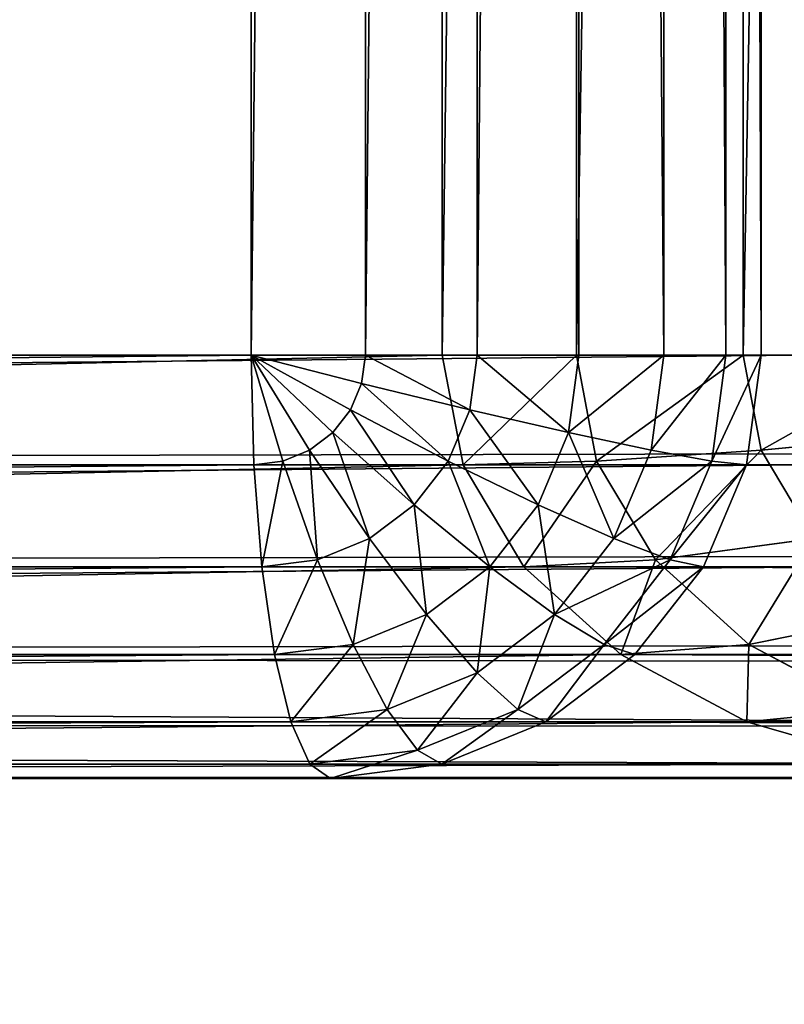
# Model space of a CAD drawing. Units: millimetres. Extents: x 9 to 2513, y 0 to 1800.
# Drawn here: x 963 to 969, y 238 to 245 of the extents above; entities that cross this region are included whole.
import ezdxf

# ---------------------------------------------------------------- set-up
doc = ezdxf.new("R2010")
doc.units = ezdxf.units.MM
doc.layers.get('0').update_dxf_attribs({"true_color": 0xff5454})

# ---------------------------------------------------------------- blocks, each defined once
blk = doc.blocks.new('Group_21')
for p, q in [((116.9479, 77), (116.9479, 3)), ((117.757, 3, 0.1022), (117.757, 77, 0.1022)), ((118.5492, 3, 0.4019), (118.5492, 77, 0.4019)), ((119.2705, 3, 0.8787), (119.2705, 77, 0.8787)), ((119.8718, 3, 1.5), (119.8718, 77, 1.5)), ((120.3121, 3, 2.2235), (120.3121, 77, 2.2235)), ((120.5614, 77, 3), (120.5614, 3, 3)), ((40.5614, 3, 3), (120.8466, 3, 432)), ((116.9479, 3), (43.0521, 3)), ((117.6512, 2.6118, 0.1022), (116.9479, 3)), ((117.7301, 2.799, 0.1022), (116.9479, 3)), ((117.362, 2.3276, 0.1022), (116.9479, 3)), ((117.5256, 2.451, 0.1022), (116.9479, 3)), ((117.1715, 2.25, 0.1022), (116.9479, 3)), ((116.967, 2.2235, 0.1022), (116.9479, 3)), ((116.9479, 3), (117.757, 3, 0.1022)), ((117.757, 3, 0.1022), (117.7301, 2.799, 0.1022)), ((117.757, 3, 0.1022), (118.5492, 3, 0.4019)), ((118.5492, 3, 0.4019), (118.4972, 2.6118, 0.4019)), ((118.5492, 3, 0.4019), (119.2705, 3, 0.8787)), ((119.2705, 3, 0.8787), (119.197, 2.451, 0.8787)), ((119.2705, 3, 0.8787), (119.8718, 3, 1.5)), ((119.8718, 3, 1.5), (119.7818, 2.3276, 1.5)), ((119.8718, 3, 1.5), (120.3121, 3, 2.2235)), ((120.3121, 3, 2.2235), (120.2117, 2.25, 2.2235)), ((120.3121, 3, 2.2235), (120.5614, 3, 3)), ((120.4574, 2.2235, 3), (120.5614, 3, 3)), ((120.5614, 3, 3), (200.8466, 3, 432)), ((117.7301, 2.799, 0.1022), (117.6512, 2.6118, 0.1022)), ((118.4972, 2.6118, 0.4019), (117.7301, 2.799, 0.1022)), ((117.6512, 2.6118, 0.1022), (117.5256, 2.451, 0.1022)), ((118.3447, 2.25, 0.4019), (117.6512, 2.6118, 0.1022)), ((118.4972, 2.6118, 0.4019), (118.3447, 2.25, 0.4019)), ((119.197, 2.451, 0.8787), (118.4972, 2.6118, 0.4019)), ((117.5256, 2.451, 0.1022), (117.362, 2.3276, 0.1022)), ((118.1022, 1.9393, 0.4019), (117.5256, 2.451, 0.1022)), ((119.197, 2.451, 0.8787), (118.9814, 1.9393, 0.8787)), ((119.7818, 2.3276, 1.5), (119.197, 2.451, 0.8787)), ((117.362, 2.3276, 0.1022), (117.1715, 2.25, 0.1022)), ((117.7862, 1.701, 0.4019), (117.362, 2.3276, 0.1022)), ((119.7818, 2.3276, 1.5), (119.5177, 1.701, 1.5)), ((120.2117, 2.25, 2.2235), (119.7818, 2.3276, 1.5)), ((117.1715, 2.25, 0.1022), (116.967, 2.2235, 0.1022)), ((117.4181, 1.5511, 0.4019), (117.1715, 2.25, 0.1022)), ((118.3447, 2.25, 0.4019), (118.1022, 1.9393, 0.4019)), ((118.9814, 1.9393, 0.8787), (118.3447, 2.25, 0.4019)), ((120.2117, 2.25, 2.2235), (119.9172, 1.5511, 2.2235)), ((120.4574, 2.2235, 3), (120.2117, 2.25, 2.2235)), ((120.9506, 2.2235, 432), (40.6654, 2.2235, 3)), ((43.0712, 2.2235, 0.1022), (116.967, 2.2235, 0.1022)), ((117.0231, 1.5, 0.4019), (116.967, 2.2235, 0.1022)), ((120.1525, 1.5, 3), (120.4574, 2.2235, 3)), ((200.7426, 2.2235, 432), (120.4574, 2.2235, 3)), ((118.1022, 1.9393, 0.4019), (117.7862, 1.701, 0.4019)), ((118.6384, 1.5, 0.8787), (118.1022, 1.9393, 0.4019)), ((118.9814, 1.9393, 0.8787), (118.6384, 1.5, 0.8787)), ((119.5177, 1.701, 1.5), (118.9814, 1.9393, 0.8787)), ((117.7862, 1.701, 0.4019), (117.4181, 1.5511, 0.4019)), ((118.1914, 1.1629, 0.8787), (117.7862, 1.701, 0.4019)), ((119.5177, 1.701, 1.5), (119.0976, 1.1629, 1.5)), ((119.9172, 1.5511, 2.2235), (119.5177, 1.701, 1.5)), ((117.4181, 1.5511, 0.4019), (117.0231, 1.5, 0.4019)), ((117.6709, 0.951, 0.8787), (117.4181, 1.5511, 0.4019)), ((119.9172, 1.5511, 2.2235), (119.4487, 0.951, 2.2235)), ((120.1525, 1.5, 3), (119.9172, 1.5511, 2.2235)), ((121.2555, 1.5, 432), (40.9703, 1.5, 3)), ((43.1273, 1.5, 0.4019), (117.0231, 1.5, 0.4019)), ((117.1124, 0.8787, 0.8787), (117.0231, 1.5, 0.4019)), ((118.6384, 1.5, 0.8787), (118.1914, 1.1629, 0.8787)), ((119.0976, 1.1629, 1.5), (118.6384, 1.5, 0.8787)), ((119.6675, 0.8787, 3), (120.1525, 1.5, 3)), ((200.4377, 1.5, 432), (120.1525, 1.5, 3)), ((118.1914, 1.1629, 0.8787), (117.6709, 0.951, 0.8787)), ((118.5502, 0.75, 1.5), (118.1914, 1.1629, 0.8787)), ((119.0976, 1.1629, 1.5), (118.5502, 0.75, 1.5)), ((119.4487, 0.951, 2.2235), (119.0976, 1.1629, 1.5)), ((117.6709, 0.951, 0.8787), (117.1124, 0.8787, 0.8787)), ((117.9127, 0.4905, 1.5), (117.6709, 0.951, 0.8787)), ((119.4487, 0.951, 2.2235), (118.8381, 0.4905, 2.2235)), ((119.6675, 0.8787, 3), (119.4487, 0.951, 2.2235)), ((121.7405, 0.8787, 432), (41.4554, 0.8787, 3)), ((43.2165, 0.8787, 0.8787), (117.1124, 0.8787, 0.8787)), ((117.2286, 0.4019, 1.5), (117.1124, 0.8787, 0.8787)), ((119.0354, 0.4019, 3), (119.6675, 0.8787, 3)), ((199.9527, 0.8787, 432), (119.6675, 0.8787, 3)), ((118.5502, 0.75, 1.5), (117.9127, 0.4905, 1.5)), ((118.8381, 0.4905, 2.2235), (118.5502, 0.75, 1.5)), ((117.9127, 0.4905, 1.5), (117.2286, 0.4019, 1.5)), ((118.1271, 0.201, 2.2235), (117.9127, 0.4905, 1.5)), ((118.8381, 0.4905, 2.2235), (118.1271, 0.201, 2.2235)), ((119.0354, 0.4019, 3), (118.8381, 0.4905, 2.2235)), ((122.3726, 0.4019, 432), (42.0875, 0.4019, 3)), ((43.3328, 0.4019, 1.5), (117.2286, 0.4019, 1.5)), ((117.364, 0.1022, 2.2235), (117.2286, 0.4019, 1.5)), ((118.2993, 0.1022, 3), (119.0354, 0.4019, 3)), ((199.3206, 0.4019, 432), (119.0354, 0.4019, 3)), ((118.1271, 0.201, 2.2235), (117.364, 0.1022, 2.2235)), ((118.2993, 0.1022, 3), (118.1271, 0.201, 2.2235)), ((123.1087, 0.1022, 432), (42.8236, 0.1022, 3)), ((43.4682, 0.1022, 2.2235), (117.364, 0.1022, 2.2235)), ((117.5094, 0, 3), (117.364, 0.1022, 2.2235)), ((117.5094, 0, 3), (118.2993, 0.1022, 3)), ((198.5845, 0.1022, 432), (118.2993, 0.1022, 3)), ((117.5094, 0, 3), (43.6135, 0, 3)), ((123.8987, 0, 432), (43.6135, 0, 3)), ((197.7945, 0, 432), (117.5094, 0, 3))]:
    blk.add_line(p, q)
mesh = blk.add_polyface()
corners = [(120.8466, 77, 432), (40.5614, 3, 3), (120.8466, 3, 432), (40.5614, 77, 3)]
mesh.append_faces([[corners[k] for k in face] for face in [(0, 1, 2), (1, 0, 3)]], dxfattribs={"vtx0": -1})
mesh = blk.add_polyface()
corners = [(116.9479, 77), (43.0521, 3), (43.0521, 77), (116.9479, 3)]
mesh.append_faces([[corners[k] for k in face] for face in [(0, 1, 2), (1, 0, 3)]], dxfattribs={"vtx0": -1})
mesh = blk.add_polyface()
corners = [(117.757, 77, 0.1022), (116.9479, 3), (116.9479, 77), (117.757, 3, 0.1022)]
mesh.append_faces([[corners[k] for k in face] for face in [(0, 1, 2), (1, 0, 3)]], dxfattribs={"vtx0": -1})
mesh = blk.add_polyface()
corners = [(118.5492, 77, 0.4019), (117.757, 3, 0.1022), (117.757, 77, 0.1022), (118.5492, 3, 0.4019)]
mesh.append_faces([[corners[k] for k in face] for face in [(0, 1, 2), (1, 0, 3)]], dxfattribs={"vtx0": -1})
mesh = blk.add_polyface()
corners = [(119.2705, 77, 0.8787), (118.5492, 3, 0.4019), (118.5492, 77, 0.4019), (119.2705, 3, 0.8787)]
mesh.append_faces([[corners[k] for k in face] for face in [(0, 1, 2), (1, 0, 3)]], dxfattribs={"vtx0": -1})
mesh = blk.add_polyface()
corners = [(119.2705, 77, 0.8787), (119.8718, 3, 1.5), (119.2705, 3, 0.8787), (119.8718, 77, 1.5)]
mesh.append_faces([[corners[k] for k in face] for face in [(0, 1, 2), (1, 0, 3)]], dxfattribs={"vtx0": -1})
mesh = blk.add_polyface()
corners = [(119.8718, 77, 1.5), (120.3121, 3, 2.2235), (119.8718, 3, 1.5), (120.3121, 77, 2.2235)]
mesh.append_faces([[corners[k] for k in face] for face in [(0, 1, 2), (1, 0, 3)]], dxfattribs={"vtx0": -1})
mesh = blk.add_polyface()
corners = [(120.3121, 77, 2.2235), (120.5614, 3, 3), (120.3121, 3, 2.2235), (120.5614, 77, 3)]
mesh.append_faces([[corners[k] for k in face] for face in [(0, 1, 2), (1, 0, 3)]], dxfattribs={"vtx0": -1})
mesh = blk.add_polyface()
corners = [(120.5614, 77, 3), (200.8466, 3, 432), (120.5614, 3, 3), (200.8466, 77, 432)]
mesh.append_faces([[corners[k] for k in face] for face in [(0, 1, 2), (1, 0, 3)]], dxfattribs={"vtx0": -1})
mesh = blk.add_polyface()
corners = [(120.8466, 3, 432), (40.6654, 2.2235, 3), (120.9506, 2.2235, 432), (40.5614, 3, 3)]
mesh.append_faces([[corners[k] for k in face] for face in [(0, 1, 2), (1, 0, 3)]], dxfattribs={"vtx0": -1})
mesh = blk.add_polyface()
corners = [(116.9479, 3), (43.0712, 2.2235, 0.1022), (43.0521, 3), (116.967, 2.2235, 0.1022)]
mesh.append_faces([[corners[k] for k in face] for face in [(0, 1, 2), (1, 0, 3)]], dxfattribs={"vtx0": -1})
mesh = blk.add_polyface()
corners = [(117.757, 3, 0.1022), (117.7301, 2.799, 0.1022), (116.9479, 3)]
mesh.append_faces([[corners[k] for k in face] for face in [(0, 1, 2)]])
mesh = blk.add_polyface()
corners = [(117.362, 2.3276, 0.1022), (117.1715, 2.25, 0.1022), (116.9479, 3)]
mesh.append_faces([[corners[k] for k in face] for face in [(0, 1, 2)]])
mesh = blk.add_polyface()
corners = [(117.5256, 2.451, 0.1022), (117.362, 2.3276, 0.1022), (116.9479, 3)]
mesh.append_faces([[corners[k] for k in face] for face in [(0, 1, 2)]])
mesh = blk.add_polyface()
corners = [(117.7301, 2.799, 0.1022), (117.6512, 2.6118, 0.1022), (116.9479, 3)]
mesh.append_faces([[corners[k] for k in face] for face in [(0, 1, 2)]])
mesh = blk.add_polyface()
corners = [(117.6512, 2.6118, 0.1022), (117.5256, 2.451, 0.1022), (116.9479, 3)]
mesh.append_faces([[corners[k] for k in face] for face in [(0, 1, 2)]])
mesh = blk.add_polyface()
corners = [(117.1715, 2.25, 0.1022), (116.967, 2.2235, 0.1022), (116.9479, 3)]
mesh.append_faces([[corners[k] for k in face] for face in [(0, 1, 2)]])
mesh = blk.add_polyface()
corners = [(117.757, 3, 0.1022), (118.4972, 2.6118, 0.4019), (117.7301, 2.799, 0.1022), (118.5492, 3, 0.4019)]
mesh.append_faces([[corners[k] for k in face] for face in [(0, 1, 2), (1, 0, 3)]], dxfattribs={"vtx0": -1})
mesh = blk.add_polyface()
corners = [(118.5492, 3, 0.4019), (119.197, 2.451, 0.8787), (118.4972, 2.6118, 0.4019), (119.2705, 3, 0.8787)]
mesh.append_faces([[corners[k] for k in face] for face in [(0, 1, 2), (1, 0, 3)]], dxfattribs={"vtx0": -1})
mesh = blk.add_polyface()
corners = [(119.197, 2.451, 0.8787), (119.8718, 3, 1.5), (119.7818, 2.3276, 1.5), (119.2705, 3, 0.8787)]
mesh.append_faces([[corners[k] for k in face] for face in [(0, 1, 2), (1, 0, 3)]], dxfattribs={"vtx0": -1})
mesh = blk.add_polyface()
corners = [(119.7818, 2.3276, 1.5), (120.3121, 3, 2.2235), (120.2117, 2.25, 2.2235), (119.8718, 3, 1.5)]
mesh.append_faces([[corners[k] for k in face] for face in [(0, 1, 2), (1, 0, 3)]], dxfattribs={"vtx0": -1})
mesh = blk.add_polyface()
corners = [(120.2117, 2.25, 2.2235), (120.5614, 3, 3), (120.4574, 2.2235, 3), (120.3121, 3, 2.2235)]
mesh.append_faces([[corners[k] for k in face] for face in [(0, 1, 2), (1, 0, 3)]], dxfattribs={"vtx0": -1})
mesh = blk.add_polyface()
corners = [(120.5614, 3, 3), (200.7426, 2.2235, 432), (120.4574, 2.2235, 3), (200.8466, 3, 432)]
mesh.append_faces([[corners[k] for k in face] for face in [(0, 1, 2), (1, 0, 3)]], dxfattribs={"vtx0": -1})
mesh = blk.add_polyface()
corners = [(117.7301, 2.799, 0.1022), (118.3447, 2.25, 0.4019), (117.6512, 2.6118, 0.1022), (118.4972, 2.6118, 0.4019)]
mesh.append_faces([[corners[k] for k in face] for face in [(0, 1, 2), (1, 0, 3)]], dxfattribs={"vtx0": -1})
mesh = blk.add_polyface()
corners = [(117.6512, 2.6118, 0.1022), (118.1022, 1.9393, 0.4019), (117.5256, 2.451, 0.1022), (118.3447, 2.25, 0.4019)]
mesh.append_faces([[corners[k] for k in face] for face in [(0, 1, 2), (1, 0, 3)]], dxfattribs={"vtx0": -1})
mesh = blk.add_polyface()
corners = [(118.4972, 2.6118, 0.4019), (118.9814, 1.9393, 0.8787), (118.3447, 2.25, 0.4019), (119.197, 2.451, 0.8787)]
mesh.append_faces([[corners[k] for k in face] for face in [(0, 1, 2), (1, 0, 3)]], dxfattribs={"vtx0": -1})
mesh = blk.add_polyface()
corners = [(117.5256, 2.451, 0.1022), (117.7862, 1.701, 0.4019), (117.362, 2.3276, 0.1022), (118.1022, 1.9393, 0.4019)]
mesh.append_faces([[corners[k] for k in face] for face in [(0, 1, 2), (1, 0, 3)]], dxfattribs={"vtx0": -1})
mesh = blk.add_polyface()
corners = [(119.197, 2.451, 0.8787), (119.5177, 1.701, 1.5), (118.9814, 1.9393, 0.8787), (119.7818, 2.3276, 1.5)]
mesh.append_faces([[corners[k] for k in face] for face in [(0, 1, 2), (1, 0, 3)]], dxfattribs={"vtx0": -1})
mesh = blk.add_polyface()
corners = [(117.362, 2.3276, 0.1022), (117.4181, 1.5511, 0.4019), (117.1715, 2.25, 0.1022), (117.7862, 1.701, 0.4019)]
mesh.append_faces([[corners[k] for k in face] for face in [(0, 1, 2), (1, 0, 3)]], dxfattribs={"vtx0": -1})
mesh = blk.add_polyface()
corners = [(119.5177, 1.701, 1.5), (120.2117, 2.25, 2.2235), (119.9172, 1.5511, 2.2235), (119.7818, 2.3276, 1.5)]
mesh.append_faces([[corners[k] for k in face] for face in [(0, 1, 2), (1, 0, 3)]], dxfattribs={"vtx0": -1})
mesh = blk.add_polyface()
corners = [(117.1715, 2.25, 0.1022), (117.0231, 1.5, 0.4019), (116.967, 2.2235, 0.1022), (117.4181, 1.5511, 0.4019)]
mesh.append_faces([[corners[k] for k in face] for face in [(0, 1, 2), (1, 0, 3)]], dxfattribs={"vtx0": -1})
mesh = blk.add_polyface()
corners = [(118.3447, 2.25, 0.4019), (118.6384, 1.5, 0.8787), (118.1022, 1.9393, 0.4019), (118.9814, 1.9393, 0.8787)]
mesh.append_faces([[corners[k] for k in face] for face in [(0, 1, 2), (1, 0, 3)]], dxfattribs={"vtx0": -1})
mesh = blk.add_polyface()
corners = [(119.9172, 1.5511, 2.2235), (120.4574, 2.2235, 3), (120.1525, 1.5, 3), (120.2117, 2.25, 2.2235)]
mesh.append_faces([[corners[k] for k in face] for face in [(0, 1, 2), (1, 0, 3)]], dxfattribs={"vtx0": -1})
mesh = blk.add_polyface()
corners = [(120.9506, 2.2235, 432), (40.9703, 1.5, 3), (121.2555, 1.5, 432), (40.6654, 2.2235, 3)]
mesh.append_faces([[corners[k] for k in face] for face in [(0, 1, 2), (1, 0, 3)]], dxfattribs={"vtx0": -1})
mesh = blk.add_polyface()
corners = [(116.967, 2.2235, 0.1022), (43.1273, 1.5, 0.4019), (43.0712, 2.2235, 0.1022), (117.0231, 1.5, 0.4019)]
mesh.append_faces([[corners[k] for k in face] for face in [(0, 1, 2), (1, 0, 3)]], dxfattribs={"vtx0": -1})
mesh = blk.add_polyface()
corners = [(120.4574, 2.2235, 3), (200.4377, 1.5, 432), (120.1525, 1.5, 3), (200.7426, 2.2235, 432)]
mesh.append_faces([[corners[k] for k in face] for face in [(0, 1, 2), (1, 0, 3)]], dxfattribs={"vtx0": -1})
mesh = blk.add_polyface()
corners = [(118.1022, 1.9393, 0.4019), (118.1914, 1.1629, 0.8787), (117.7862, 1.701, 0.4019), (118.6384, 1.5, 0.8787)]
mesh.append_faces([[corners[k] for k in face] for face in [(0, 1, 2), (1, 0, 3)]], dxfattribs={"vtx0": -1})
mesh = blk.add_polyface()
corners = [(118.9814, 1.9393, 0.8787), (119.0976, 1.1629, 1.5), (118.6384, 1.5, 0.8787), (119.5177, 1.701, 1.5)]
mesh.append_faces([[corners[k] for k in face] for face in [(0, 1, 2), (1, 0, 3)]], dxfattribs={"vtx0": -1})
mesh = blk.add_polyface()
corners = [(117.7862, 1.701, 0.4019), (117.6709, 0.951, 0.8787), (117.4181, 1.5511, 0.4019), (118.1914, 1.1629, 0.8787)]
mesh.append_faces([[corners[k] for k in face] for face in [(0, 1, 2), (1, 0, 3)]], dxfattribs={"vtx0": -1})
mesh = blk.add_polyface()
corners = [(119.0976, 1.1629, 1.5), (119.9172, 1.5511, 2.2235), (119.4487, 0.951, 2.2235), (119.5177, 1.701, 1.5)]
mesh.append_faces([[corners[k] for k in face] for face in [(0, 1, 2), (1, 0, 3)]], dxfattribs={"vtx0": -1})
mesh = blk.add_polyface()
corners = [(117.4181, 1.5511, 0.4019), (117.1124, 0.8787, 0.8787), (117.0231, 1.5, 0.4019), (117.6709, 0.951, 0.8787)]
mesh.append_faces([[corners[k] for k in face] for face in [(0, 1, 2), (1, 0, 3)]], dxfattribs={"vtx0": -1})
mesh = blk.add_polyface()
corners = [(119.4487, 0.951, 2.2235), (120.1525, 1.5, 3), (119.6675, 0.8787, 3), (119.9172, 1.5511, 2.2235)]
mesh.append_faces([[corners[k] for k in face] for face in [(0, 1, 2), (1, 0, 3)]], dxfattribs={"vtx0": -1})
mesh = blk.add_polyface()
corners = [(121.2555, 1.5, 432), (41.4554, 0.8787, 3), (121.7405, 0.8787, 432), (40.9703, 1.5, 3)]
mesh.append_faces([[corners[k] for k in face] for face in [(0, 1, 2), (1, 0, 3)]], dxfattribs={"vtx0": -1})
mesh = blk.add_polyface()
corners = [(117.0231, 1.5, 0.4019), (43.2165, 0.8787, 0.8787), (43.1273, 1.5, 0.4019), (117.1124, 0.8787, 0.8787)]
mesh.append_faces([[corners[k] for k in face] for face in [(0, 1, 2), (1, 0, 3)]], dxfattribs={"vtx0": -1})
mesh = blk.add_polyface()
corners = [(118.6384, 1.5, 0.8787), (118.5502, 0.75, 1.5), (118.1914, 1.1629, 0.8787), (119.0976, 1.1629, 1.5)]
mesh.append_faces([[corners[k] for k in face] for face in [(0, 1, 2), (1, 0, 3)]], dxfattribs={"vtx0": -1})
mesh = blk.add_polyface()
corners = [(120.1525, 1.5, 3), (199.9527, 0.8787, 432), (119.6675, 0.8787, 3), (200.4377, 1.5, 432)]
mesh.append_faces([[corners[k] for k in face] for face in [(0, 1, 2), (1, 0, 3)]], dxfattribs={"vtx0": -1})
mesh = blk.add_polyface()
corners = [(118.1914, 1.1629, 0.8787), (117.9127, 0.4905, 1.5), (117.6709, 0.951, 0.8787), (118.5502, 0.75, 1.5)]
mesh.append_faces([[corners[k] for k in face] for face in [(0, 1, 2), (1, 0, 3)]], dxfattribs={"vtx0": -1})
mesh = blk.add_polyface()
corners = [(119.0976, 1.1629, 1.5), (118.8381, 0.4905, 2.2235), (118.5502, 0.75, 1.5), (119.4487, 0.951, 2.2235)]
mesh.append_faces([[corners[k] for k in face] for face in [(0, 1, 2), (1, 0, 3)]], dxfattribs={"vtx0": -1})
mesh = blk.add_polyface()
corners = [(117.6709, 0.951, 0.8787), (117.2286, 0.4019, 1.5), (117.1124, 0.8787, 0.8787), (117.9127, 0.4905, 1.5)]
mesh.append_faces([[corners[k] for k in face] for face in [(0, 1, 2), (1, 0, 3)]], dxfattribs={"vtx0": -1})
mesh = blk.add_polyface()
corners = [(119.4487, 0.951, 2.2235), (119.0354, 0.4019, 3), (118.8381, 0.4905, 2.2235), (119.6675, 0.8787, 3)]
mesh.append_faces([[corners[k] for k in face] for face in [(0, 1, 2), (1, 0, 3)]], dxfattribs={"vtx0": -1})
mesh = blk.add_polyface()
corners = [(122.3726, 0.4019, 432), (41.4554, 0.8787, 3), (42.0875, 0.4019, 3), (121.7405, 0.8787, 432)]
mesh.append_faces([[corners[k] for k in face] for face in [(0, 1, 2), (1, 0, 3)]], dxfattribs={"vtx0": -1})
mesh = blk.add_polyface()
corners = [(117.1124, 0.8787, 0.8787), (43.3328, 0.4019, 1.5), (43.2165, 0.8787, 0.8787), (117.2286, 0.4019, 1.5)]
mesh.append_faces([[corners[k] for k in face] for face in [(0, 1, 2), (1, 0, 3)]], dxfattribs={"vtx0": -1})
mesh = blk.add_polyface()
corners = [(119.6675, 0.8787, 3), (199.3206, 0.4019, 432), (119.0354, 0.4019, 3), (199.9527, 0.8787, 432)]
mesh.append_faces([[corners[k] for k in face] for face in [(0, 1, 2), (1, 0, 3)]], dxfattribs={"vtx0": -1})
mesh = blk.add_polyface()
corners = [(118.5502, 0.75, 1.5), (118.1271, 0.201, 2.2235), (117.9127, 0.4905, 1.5), (118.8381, 0.4905, 2.2235)]
mesh.append_faces([[corners[k] for k in face] for face in [(0, 1, 2), (1, 0, 3)]], dxfattribs={"vtx0": -1})
mesh = blk.add_polyface()
corners = [(117.9127, 0.4905, 1.5), (117.364, 0.1022, 2.2235), (117.2286, 0.4019, 1.5), (118.1271, 0.201, 2.2235)]
mesh.append_faces([[corners[k] for k in face] for face in [(0, 1, 2), (1, 0, 3)]], dxfattribs={"vtx0": -1})
mesh = blk.add_polyface()
corners = [(118.8381, 0.4905, 2.2235), (118.2993, 0.1022, 3), (118.1271, 0.201, 2.2235), (119.0354, 0.4019, 3)]
mesh.append_faces([[corners[k] for k in face] for face in [(0, 1, 2), (1, 0, 3)]], dxfattribs={"vtx0": -1})
mesh = blk.add_polyface()
corners = [(123.1087, 0.1022, 432), (42.0875, 0.4019, 3), (42.8236, 0.1022, 3), (122.3726, 0.4019, 432)]
mesh.append_faces([[corners[k] for k in face] for face in [(0, 1, 2), (1, 0, 3)]], dxfattribs={"vtx0": -1})
mesh = blk.add_polyface()
corners = [(117.2286, 0.4019, 1.5), (43.4682, 0.1022, 2.2235), (43.3328, 0.4019, 1.5), (117.364, 0.1022, 2.2235)]
mesh.append_faces([[corners[k] for k in face] for face in [(0, 1, 2), (1, 0, 3)]], dxfattribs={"vtx0": -1})
mesh = blk.add_polyface()
corners = [(119.0354, 0.4019, 3), (198.5845, 0.1022, 432), (118.2993, 0.1022, 3), (199.3206, 0.4019, 432)]
mesh.append_faces([[corners[k] for k in face] for face in [(0, 1, 2), (1, 0, 3)]], dxfattribs={"vtx0": -1})
mesh = blk.add_polyface()
corners = [(118.1271, 0.201, 2.2235), (117.5094, 0, 3), (117.364, 0.1022, 2.2235), (118.2993, 0.1022, 3)]
mesh.append_faces([[corners[k] for k in face] for face in [(0, 1, 2), (1, 0, 3)]], dxfattribs={"vtx0": -1})
mesh = blk.add_polyface()
corners = [(123.8987, 0, 432), (42.8236, 0.1022, 3), (43.6135, 0, 3), (123.1087, 0.1022, 432)]
mesh.append_faces([[corners[k] for k in face] for face in [(0, 1, 2), (1, 0, 3)]], dxfattribs={"vtx0": -1})
mesh = blk.add_polyface()
corners = [(117.5094, 0, 3), (43.4682, 0.1022, 2.2235), (117.364, 0.1022, 2.2235), (43.6135, 0, 3)]
mesh.append_faces([[corners[k] for k in face] for face in [(0, 1, 2), (1, 0, 3)]], dxfattribs={"vtx0": -1})
mesh = blk.add_polyface()
corners = [(118.2993, 0.1022, 3), (197.7945, 0, 432), (117.5094, 0, 3), (198.5845, 0.1022, 432)]
mesh.append_faces([[corners[k] for k in face] for face in [(0, 1, 2), (1, 0, 3)]], dxfattribs={"vtx0": -1})
mesh = blk.add_polyface()
corners = [(197.7945, 0, 432), (43.6135, 0, 3), (117.5094, 0, 3), (123.8987, 0, 432)]
mesh.append_faces([[corners[k] for k in face] for face in [(0, 1, 2), (1, 0, 3)]], dxfattribs={"vtx0": -1})
blk = doc.blocks.new('Group_8')
for p, q in [((38.3024, 77, 3), (38.3024, 3, 3)), ((39.2534, 77, 2.2235), (39.2534, 3, 2.2235)), ((40.4337, 77, 1.5), (40.4337, 3, 1.5)), ((3.1056, 3, 37), (38.3024, 3, 3)), ((365.682, 3, 40), (4.318, 3, 40)), ((38.4496, 2.2235, 3), (38.3024, 3, 3)), ((38.3024, 3, 3), (39.2534, 3, 2.2235)), ((39.2534, 3, 2.2235), (40.4337, 3, 1.5)), ((39.3955, 2.25, 2.2235), (39.2534, 3, 2.2235)), ((40.4337, 3, 1.5), (41.7631, 3, 0.8787)), ((40.5612, 2.3276, 1.5), (40.4337, 3, 1.5)), ((40.5612, 2.3276, 1.5), (41.8672, 2.451, 0.8787)), ((39.3955, 2.25, 2.2235), (40.5612, 2.3276, 1.5)), ((40.9347, 1.701, 1.5), (40.5612, 2.3276, 1.5)), ((38.4496, 2.2235, 3), (39.3955, 2.25, 2.2235)), ((39.8121, 1.5511, 2.2235), (39.3955, 2.25, 2.2235)), ((38.4496, 2.2235, 3), (3.2527, 2.2235, 37)), ((4.4238, 2.2235, 39.8978), (365.5762, 2.2235, 39.8978)), ((38.8809, 1.5, 3), (38.4496, 2.2235, 3)), ((39.8121, 1.5511, 2.2235), (40.9347, 1.701, 1.5)), ((38.8809, 1.5, 3), (39.8121, 1.5511, 2.2235)), ((40.475, 0.951, 2.2235), (39.8121, 1.5511, 2.2235)), ((38.8809, 1.5, 3), (3.6841, 1.5, 37)), ((4.734, 1.5, 39.5981), (365.266, 1.5, 39.5981)), ((39.5671, 0.8787, 3), (38.8809, 1.5, 3)), ((40.475, 0.951, 2.2235), (41.529, 1.1629, 1.5)), ((39.5671, 0.8787, 3), (40.475, 0.951, 2.2235)), ((41.3388, 0.4905, 2.2235), (40.475, 0.951, 2.2235)), ((39.5671, 0.8787, 3), (4.3703, 0.8787, 37)), ((5.2276, 0.8787, 39.1213), (364.7724, 0.8787, 39.1213)), ((40.4614, 0.4019, 3), (39.5671, 0.8787, 3)), ((40.4614, 0.4019, 3), (41.3388, 0.4905, 2.2235)), ((40.4614, 0.4019, 3), (5.2646, 0.4019, 37)), ((5.8708, 0.4019, 38.5), (364.1292, 0.4019, 38.5)), ((41.5028, 0.1022, 3), (40.4614, 0.4019, 3)), ((41.5028, 0.1022, 3), (6.306, 0.1022, 37)), ((6.6198, 0.1022, 37.7765), (363.3802, 0.1022, 37.7765)), ((362.5764, 0, 37), (7.4236, 0, 37)), ((7.4236, 0, 37), (42.6204, 0, 3))]:
    blk.add_line(p, q)
mesh = blk.add_polyface()
corners = [(38.3024, 77, 3), (3.1056, 3, 37), (3.1056, 77, 37), (38.3024, 3, 3)]
mesh.append_faces([[corners[k] for k in face] for face in [(0, 1, 2), (1, 0, 3)]], dxfattribs={"vtx0": -1})
mesh = blk.add_polyface()
corners = [(365.682, 3, 40), (4.318, 77, 40), (4.318, 3, 40), (365.682, 77, 40)]
mesh.append_faces([[corners[k] for k in face] for face in [(0, 1, 2), (1, 0, 3)]], dxfattribs={"vtx0": -1})
mesh = blk.add_polyface()
corners = [(39.2534, 77, 2.2235), (38.3024, 3, 3), (38.3024, 77, 3), (39.2534, 3, 2.2235)]
mesh.append_faces([[corners[k] for k in face] for face in [(0, 1, 2), (1, 0, 3)]], dxfattribs={"vtx0": -1})
mesh = blk.add_polyface()
corners = [(40.4337, 77, 1.5), (39.2534, 3, 2.2235), (39.2534, 77, 2.2235), (40.4337, 3, 1.5)]
mesh.append_faces([[corners[k] for k in face] for face in [(0, 1, 2), (1, 0, 3)]], dxfattribs={"vtx0": -1})
mesh = blk.add_polyface()
corners = [(41.7631, 77, 0.8787), (40.4337, 3, 1.5), (40.4337, 77, 1.5), (41.7631, 3, 0.8787)]
mesh.append_faces([[corners[k] for k in face] for face in [(0, 1, 2), (1, 0, 3)]], dxfattribs={"vtx0": -1})
mesh = blk.add_polyface()
corners = [(38.3024, 3, 3), (3.2527, 2.2235, 37), (3.1056, 3, 37), (38.4496, 2.2235, 3)]
mesh.append_faces([[corners[k] for k in face] for face in [(0, 1, 2), (1, 0, 3)]], dxfattribs={"vtx0": -1})
mesh = blk.add_polyface()
corners = [(4.4238, 2.2235, 39.8978), (365.682, 3, 40), (4.318, 3, 40), (365.5762, 2.2235, 39.8978)]
mesh.append_faces([[corners[k] for k in face] for face in [(0, 1, 2), (1, 0, 3)]], dxfattribs={"vtx0": -1})
mesh = blk.add_polyface()
corners = [(39.2534, 3, 2.2235), (38.4496, 2.2235, 3), (38.3024, 3, 3), (39.3955, 2.25, 2.2235)]
mesh.append_faces([[corners[k] for k in face] for face in [(0, 1, 2), (1, 0, 3)]], dxfattribs={"vtx0": -1})
mesh = blk.add_polyface()
corners = [(40.4337, 3, 1.5), (39.3955, 2.25, 2.2235), (39.2534, 3, 2.2235), (40.5612, 2.3276, 1.5)]
mesh.append_faces([[corners[k] for k in face] for face in [(0, 1, 2), (1, 0, 3)]], dxfattribs={"vtx0": -1})
mesh = blk.add_polyface()
corners = [(41.7631, 3, 0.8787), (40.5612, 2.3276, 1.5), (40.4337, 3, 1.5), (41.8672, 2.451, 0.8787)]
mesh.append_faces([[corners[k] for k in face] for face in [(0, 1, 2), (1, 0, 3)]], dxfattribs={"vtx0": -1})
mesh = blk.add_polyface()
corners = [(41.8672, 2.451, 0.8787), (40.9347, 1.701, 1.5), (40.5612, 2.3276, 1.5), (42.1722, 1.9393, 0.8787)]
mesh.append_faces([[corners[k] for k in face] for face in [(0, 1, 2), (1, 0, 3)]], dxfattribs={"vtx0": -1})
mesh = blk.add_polyface()
corners = [(40.5612, 2.3276, 1.5), (39.8121, 1.5511, 2.2235), (39.3955, 2.25, 2.2235), (40.9347, 1.701, 1.5)]
mesh.append_faces([[corners[k] for k in face] for face in [(0, 1, 2), (1, 0, 3)]], dxfattribs={"vtx0": -1})
mesh = blk.add_polyface()
corners = [(39.3955, 2.25, 2.2235), (38.8809, 1.5, 3), (38.4496, 2.2235, 3), (39.8121, 1.5511, 2.2235)]
mesh.append_faces([[corners[k] for k in face] for face in [(0, 1, 2), (1, 0, 3)]], dxfattribs={"vtx0": -1})
mesh = blk.add_polyface()
corners = [(38.4496, 2.2235, 3), (3.6841, 1.5, 37), (3.2527, 2.2235, 37), (38.8809, 1.5, 3)]
mesh.append_faces([[corners[k] for k in face] for face in [(0, 1, 2), (1, 0, 3)]], dxfattribs={"vtx0": -1})
mesh = blk.add_polyface()
corners = [(4.734, 1.5, 39.5981), (365.5762, 2.2235, 39.8978), (4.4238, 2.2235, 39.8978), (365.266, 1.5, 39.5981)]
mesh.append_faces([[corners[k] for k in face] for face in [(0, 1, 2), (1, 0, 3)]], dxfattribs={"vtx0": -1})
mesh = blk.add_polyface()
corners = [(40.9347, 1.701, 1.5), (40.475, 0.951, 2.2235), (39.8121, 1.5511, 2.2235), (41.529, 1.1629, 1.5)]
mesh.append_faces([[corners[k] for k in face] for face in [(0, 1, 2), (1, 0, 3)]], dxfattribs={"vtx0": -1})
mesh = blk.add_polyface()
corners = [(39.8121, 1.5511, 2.2235), (39.5671, 0.8787, 3), (38.8809, 1.5, 3), (40.475, 0.951, 2.2235)]
mesh.append_faces([[corners[k] for k in face] for face in [(0, 1, 2), (1, 0, 3)]], dxfattribs={"vtx0": -1})
mesh = blk.add_polyface()
corners = [(4.3703, 0.8787, 37), (38.8809, 1.5, 3), (39.5671, 0.8787, 3), (3.6841, 1.5, 37)]
mesh.append_faces([[corners[k] for k in face] for face in [(0, 1, 2), (1, 0, 3)]], dxfattribs={"vtx0": -1})
mesh = blk.add_polyface()
corners = [(5.2276, 0.8787, 39.1213), (365.266, 1.5, 39.5981), (4.734, 1.5, 39.5981), (364.7724, 0.8787, 39.1213)]
mesh.append_faces([[corners[k] for k in face] for face in [(0, 1, 2), (1, 0, 3)]], dxfattribs={"vtx0": -1})
mesh = blk.add_polyface()
corners = [(41.529, 1.1629, 1.5), (41.3388, 0.4905, 2.2235), (40.475, 0.951, 2.2235), (42.3035, 0.75, 1.5)]
mesh.append_faces([[corners[k] for k in face] for face in [(0, 1, 2), (1, 0, 3)]], dxfattribs={"vtx0": -1})
mesh = blk.add_polyface()
corners = [(40.4614, 0.4019, 3), (40.475, 0.951, 2.2235), (41.3388, 0.4905, 2.2235), (39.5671, 0.8787, 3)]
mesh.append_faces([[corners[k] for k in face] for face in [(0, 1, 2), (1, 0, 3)]], dxfattribs={"vtx0": -1})
mesh = blk.add_polyface()
corners = [(5.2646, 0.4019, 37), (39.5671, 0.8787, 3), (40.4614, 0.4019, 3), (4.3703, 0.8787, 37)]
mesh.append_faces([[corners[k] for k in face] for face in [(0, 1, 2), (1, 0, 3)]], dxfattribs={"vtx0": -1})
mesh = blk.add_polyface()
corners = [(364.1292, 0.4019, 38.5), (5.2276, 0.8787, 39.1213), (5.8708, 0.4019, 38.5), (364.7724, 0.8787, 39.1213)]
mesh.append_faces([[corners[k] for k in face] for face in [(0, 1, 2), (1, 0, 3)]], dxfattribs={"vtx0": -1})
mesh = blk.add_polyface()
corners = [(41.5028, 0.1022, 3), (41.3388, 0.4905, 2.2235), (42.3447, 0.201, 2.2235), (40.4614, 0.4019, 3)]
mesh.append_faces([[corners[k] for k in face] for face in [(0, 1, 2), (1, 0, 3)]], dxfattribs={"vtx0": -1})
mesh = blk.add_polyface()
corners = [(6.306, 0.1022, 37), (40.4614, 0.4019, 3), (41.5028, 0.1022, 3), (5.2646, 0.4019, 37)]
mesh.append_faces([[corners[k] for k in face] for face in [(0, 1, 2), (1, 0, 3)]], dxfattribs={"vtx0": -1})
mesh = blk.add_polyface()
corners = [(363.3802, 0.1022, 37.7765), (5.8708, 0.4019, 38.5), (6.6198, 0.1022, 37.7765), (364.1292, 0.4019, 38.5)]
mesh.append_faces([[corners[k] for k in face] for face in [(0, 1, 2), (1, 0, 3)]], dxfattribs={"vtx0": -1})
mesh = blk.add_polyface()
corners = [(7.4236, 0, 37), (41.5028, 0.1022, 3), (42.6204, 0, 3), (6.306, 0.1022, 37)]
mesh.append_faces([[corners[k] for k in face] for face in [(0, 1, 2), (1, 0, 3)]], dxfattribs={"vtx0": -1})
mesh = blk.add_polyface()
corners = [(363.3802, 0.1022, 37.7765), (7.4236, 0, 37), (362.5764, 0, 37), (6.6198, 0.1022, 37.7765)]
mesh.append_faces([[corners[k] for k in face] for face in [(0, 1, 2), (1, 0, 3)]], dxfattribs={"vtx0": -1})
mesh = blk.add_polyface()
corners = [(327.3796, 0, 3), (7.4236, 0, 37), (42.6204, 0, 3), (362.5764, 0, 37)]
mesh.append_faces([[corners[k] for k in face] for face in [(0, 1, 2), (1, 0, 3)]], dxfattribs={"vtx0": -1})
blk = doc.blocks.new('Group_26')
for name, p in [('Group_21', (0, 0)), ('Group_8', (80, 0, 435))]:
    blk.add_blockref(name, p)
blk = doc.blocks.new('Component_5')
mesh = blk.add_polyface()
corners = [(117, -237, 50), (3, 1557, 50), (3, -237, 50), (117, 1557, 50)]
mesh.append_faces([[corners[k] for k in face] for face in [(0, 1, 2), (1, 0, 3)]], dxfattribs={"vtx0": -1})
mesh = blk.add_polyface()
corners = [(117, 1557), (3, -237), (3, 1557), (117, -237)]
mesh.append_faces([[corners[k] for k in face] for face in [(0, 1, 2), (1, 0, 3)]], dxfattribs={"vtx0": -1})
blk = doc.blocks.new('Group_2')
blk.add_blockref('Component_5', (0, 240))
blk = doc.blocks.new('Group_1')
at = {"color": 8, "true_color": 0x737174}
blk.add_blockref('Group_2', (39.4799, 0, 548), dxfattribs=at)
at = {"color": 250, "true_color": 0x282828}
blk.add_blockref('Group_26', (-40.5201, 240, 73), dxfattribs=at)

msp = doc.modelspace()

# ---------------------------------------------------------------- block references
msp.add_blockref('Group_1', (888.5201, 0, -73))

doc.saveas('drawing.dxf')
